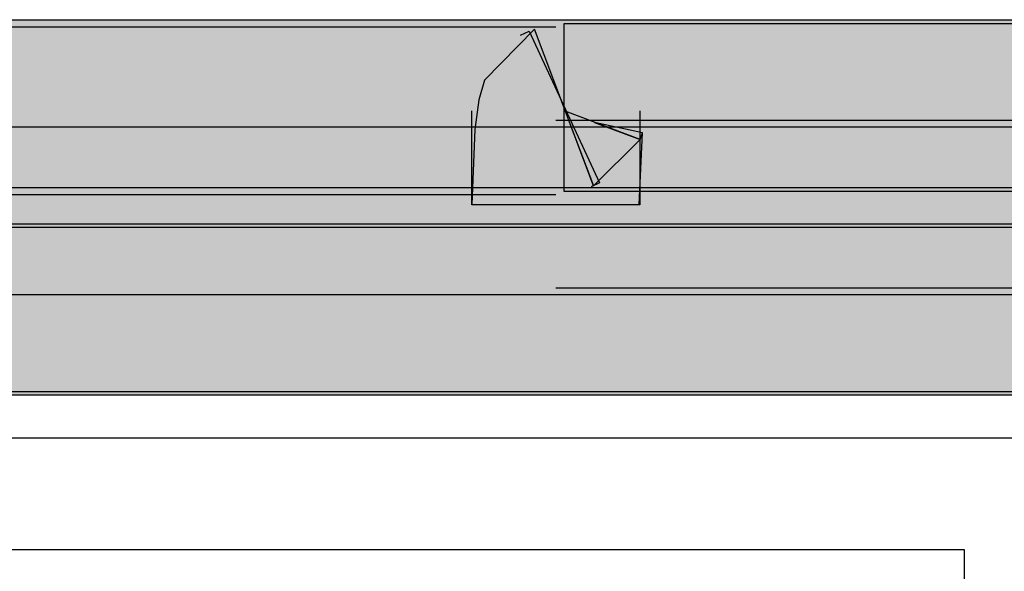
# Model space of a CAD drawing. Units: millimetres. Extents: x 0 to 2851, y 0 to 2010.
# Drawn here: x 715 to 720, y 578 to 580 of the extents above; entities that cross this region are included whole.
import ezdxf

# ---------------------------------------------------------------- set-up
doc = ezdxf.new("R2010")
doc.units = ezdxf.units.MM
doc.header["$MEASUREMENT"] = 0
doc.layers.add('AV sys', color=7, linetype='Continuous', plot=False)

# ---------------------------------------------------------------- blocks, each defined once
blk = doc.blocks.new('MIGHTY5SUB-BACK')
at = {"layer": 'AV sys', "transparency": 33554687}
h = blk.add_hatch(color=256, dxfattribs=at)
h.dxf.hatch_style = 2
h.paths.add_polyline_path([(713.6944, 580.3763), (722.4322, 580.3763), (722.4322, 579.5429), (713.6944, 579.5429)])
h = blk.add_hatch(color=256, dxfattribs=at)
h.dxf.hatch_style = 2
h.paths.add_polyline_path([(717.4951, 579.5079), (714.2934, 579.5079), (714.2934, 580.3412), (717.4951, 580.3412)])
h = blk.add_hatch(color=256, dxfattribs=at)
h.dxf.hatch_style = 2
h.paths.add_polyline_path([(722.918, 579.5241), (717.536, 579.5241), (717.536, 580.3575), (722.918, 580.3575)])
h = blk.add_hatch(color=256, dxfattribs=at)
h.dxf.hatch_style = 2
h.paths.add_polyline_path([(717.3197, 580.2997), (717.3618, 580.3193), (717.7125, 579.5673), (717.6705, 579.5477)])
h = blk.add_hatch(color=256, dxfattribs=at)
h.dxf.hatch_style = 2
h.paths.add_polyline_path([(717.9115, 579.9243), (717.9115, 579.4585), (717.0781, 579.4585), (717.0781, 579.9243)])
h = blk.add_hatch(color=256, dxfattribs=at)
h.dxf.hatch_style = 2
h.paths.add_polyline_path([(717.4951, 579.8777), (722.9584, 579.8777), (722.9584, 579.0443), (717.4951, 579.0443)])
h = blk.add_hatch(color=256, dxfattribs=at)
h.dxf.hatch_style = 2
h.paths.add_polyline_path([(713.7437, 579.8448), (796.5122, 579.8448), (796.5122, 579.0114), (713.7437, 579.0114)])
h = blk.add_hatch(color=256, dxfattribs=at)
h.dxf.hatch_style = 2
h.paths.add_polyline_path([(796.5123, 578.5294), (713.7437, 578.5294), (713.7437, 579.3628), (796.5123, 579.3628)])
h = blk.add_hatch(color=256, dxfattribs=at)
h.dxf.hatch_style = 2
h.paths.add_polyline_path([(796.496, 578.5132), (713.7611, 578.5132), (713.7611, 579.3465), (796.496, 579.3465)])
at = {"layer": 'AV sys'}
for points in [[(713.6944, 580.3763), (722.4322, 580.3763), (722.4322, 579.5429), (713.6944, 579.5429)], [(717.4951, 579.5079), (714.2934, 579.5079), (714.2934, 580.3412), (717.4951, 580.3412)], [(722.918, 579.5241), (717.536, 579.5241), (717.536, 580.3575), (722.918, 580.3575)], [(717.3197, 580.2997), (717.3618, 580.3193), (717.7125, 579.5673), (717.6705, 579.5477)], [(717.9115, 579.9243), (717.9115, 579.4585), (717.0781, 579.4585), (717.0781, 579.9243)], [(717.4951, 579.8777), (722.9584, 579.8777), (722.9584, 579.0443), (717.4951, 579.0443)], [(713.7437, 579.8448), (796.5122, 579.8448), (796.5122, 579.0114), (713.7437, 579.0114)], [(796.5123, 578.5294), (713.7437, 578.5294), (713.7437, 579.3628), (796.5123, 579.3628)], [(796.496, 578.5132), (713.7611, 578.5132), (713.7611, 579.3465), (796.496, 579.3465)]]:
    blk.add_lwpolyline(points, dxfattribs=at)
for points, knots in [([(717.6815, 579.5516), (717.6815, 579.5516), (717.5411, 579.922), (717.5411, 579.922), (717.5411, 579.922), (717.9143, 579.7816), (717.9143, 579.7816), (717.9143, 579.7816), (717.6815, 579.5516), (717.6815, 579.5516), (717.6815, 579.5516), (717.5411, 579.922), (717.5411, 579.922), (717.5411, 579.922), (717.9143, 579.7816), (717.9143, 579.7816), (717.9143, 579.7816), (717.687, 579.8659), (717.687, 579.8659), (717.687, 579.8659), (717.9255, 579.8154), (717.9255, 579.8154), (717.9255, 579.8154), (717.9143, 579.7816), (717.9143, 579.7816), (717.9143, 579.7816), (717.687, 579.8659), (717.687, 579.8659), (717.687, 579.8659), (717.9255, 579.8154), (717.9255, 579.8154), (717.9255, 579.8154), (717.9087, 579.459), (717.9087, 579.459), (717.9087, 579.459), (717.0781, 579.459), (717.0781, 579.459), (717.0781, 579.459), (717.0921, 579.8322), (717.0921, 579.8322), (717.0921, 579.8322), (717.1118, 579.9781), (717.1118, 579.9781), (717.1118, 579.9781), (717.1398, 580.0763), (717.1398, 580.0763), (717.1398, 580.0763), (717.3896, 580.3288), (717.3896, 580.3288), (717.3896, 580.3288), (717.6815, 579.5516), (717.6815, 579.5516)], [0, 0, 0, 0, 1, 1, 1, 2, 2, 2, 3, 3, 3, 4, 4, 4, 5, 5, 5, 6, 6, 6, 7, 7, 7, 8, 8, 8, 9, 9, 9, 10, 10, 10, 11, 11, 11, 12, 12, 12, 13, 13, 13, 14, 14, 14, 15, 15, 15, 16, 16, 16, 17, 17, 17, 17]), ([(717.6815, 579.5516), (717.6815, 579.5516), (717.5411, 579.922), (717.5411, 579.922), (717.5411, 579.922), (717.9143, 579.7816), (717.9143, 579.7816), (717.9143, 579.7816), (717.6815, 579.5516), (717.6815, 579.5516), (717.6815, 579.5516), (717.5411, 579.922), (717.5411, 579.922), (717.5411, 579.922), (717.9143, 579.7816), (717.9143, 579.7816), (717.9143, 579.7816), (717.687, 579.8659), (717.687, 579.8659), (717.687, 579.8659), (717.9255, 579.8154), (717.9255, 579.8154), (717.9255, 579.8154), (717.9143, 579.7816), (717.9143, 579.7816), (717.9143, 579.7816), (717.687, 579.8659), (717.687, 579.8659), (717.687, 579.8659), (717.9255, 579.8154), (717.9255, 579.8154), (717.9255, 579.8154), (717.9087, 579.459), (717.9087, 579.459), (717.9087, 579.459), (717.0781, 579.459), (717.0781, 579.459), (717.0781, 579.459), (717.0921, 579.8322), (717.0921, 579.8322), (717.0921, 579.8322), (717.1118, 579.9781), (717.1118, 579.9781), (717.1118, 579.9781), (717.1398, 580.0763), (717.1398, 580.0763), (717.1398, 580.0763), (717.3896, 580.3288), (717.3896, 580.3288), (717.3896, 580.3288), (717.6815, 579.5516), (717.6815, 579.5516)], [0, 0, 0, 0, 1, 1, 1, 2, 2, 2, 3, 3, 3, 4, 4, 4, 5, 5, 5, 6, 6, 6, 7, 7, 7, 8, 8, 8, 9, 9, 9, 10, 10, 10, 11, 11, 11, 12, 12, 12, 13, 13, 13, 14, 14, 14, 15, 15, 15, 16, 16, 16, 17, 17, 17, 17]), ([(717.6815, 579.5516), (717.6815, 579.5516), (717.5411, 579.922), (717.5411, 579.922), (717.5411, 579.922), (717.9143, 579.7816), (717.9143, 579.7816), (717.9143, 579.7816), (717.6815, 579.5516), (717.6815, 579.5516), (717.6815, 579.5516), (717.5411, 579.922), (717.5411, 579.922), (717.5411, 579.922), (717.9143, 579.7816), (717.9143, 579.7816), (717.9143, 579.7816), (717.687, 579.8659), (717.687, 579.8659), (717.687, 579.8659), (717.9255, 579.8154), (717.9255, 579.8154), (717.9255, 579.8154), (717.9143, 579.7816), (717.9143, 579.7816), (717.9143, 579.7816), (717.687, 579.8659), (717.687, 579.8659), (717.687, 579.8659), (717.9255, 579.8154), (717.9255, 579.8154), (717.9255, 579.8154), (717.9087, 579.459), (717.9087, 579.459), (717.9087, 579.459), (717.0781, 579.459), (717.0781, 579.459), (717.0781, 579.459), (717.0921, 579.8322), (717.0921, 579.8322), (717.0921, 579.8322), (717.1118, 579.9781), (717.1118, 579.9781), (717.1118, 579.9781), (717.1398, 580.0763), (717.1398, 580.0763), (717.1398, 580.0763), (717.3896, 580.3288), (717.3896, 580.3288), (717.3896, 580.3288), (717.6815, 579.5516), (717.6815, 579.5516)], [0, 0, 0, 0, 1, 1, 1, 2, 2, 2, 3, 3, 3, 4, 4, 4, 5, 5, 5, 6, 6, 6, 7, 7, 7, 8, 8, 8, 9, 9, 9, 10, 10, 10, 11, 11, 11, 12, 12, 12, 13, 13, 13, 14, 14, 14, 15, 15, 15, 16, 16, 16, 17, 17, 17, 17]), ([(717.6815, 579.5516), (717.6815, 579.5516), (717.5411, 579.922), (717.5411, 579.922), (717.5411, 579.922), (717.9143, 579.7816), (717.9143, 579.7816), (717.9143, 579.7816), (717.6815, 579.5516), (717.6815, 579.5516), (717.6815, 579.5516), (717.5411, 579.922), (717.5411, 579.922), (717.5411, 579.922), (717.9143, 579.7816), (717.9143, 579.7816), (717.9143, 579.7816), (717.687, 579.8659), (717.687, 579.8659), (717.687, 579.8659), (717.9255, 579.8154), (717.9255, 579.8154), (717.9255, 579.8154), (717.9143, 579.7816), (717.9143, 579.7816), (717.9143, 579.7816), (717.687, 579.8659), (717.687, 579.8659), (717.687, 579.8659), (717.9255, 579.8154), (717.9255, 579.8154), (717.9255, 579.8154), (717.9087, 579.459), (717.9087, 579.459), (717.9087, 579.459), (717.0781, 579.459), (717.0781, 579.459), (717.0781, 579.459), (717.0921, 579.8322), (717.0921, 579.8322), (717.0921, 579.8322), (717.1118, 579.9781), (717.1118, 579.9781), (717.1118, 579.9781), (717.1398, 580.0763), (717.1398, 580.0763), (717.1398, 580.0763), (717.3896, 580.3288), (717.3896, 580.3288), (717.3896, 580.3288), (717.6815, 579.5516), (717.6815, 579.5516)], [0, 0, 0, 0, 1, 1, 1, 2, 2, 2, 3, 3, 3, 4, 4, 4, 5, 5, 5, 6, 6, 6, 7, 7, 7, 8, 8, 8, 9, 9, 9, 10, 10, 10, 11, 11, 11, 12, 12, 12, 13, 13, 13, 14, 14, 14, 15, 15, 15, 16, 16, 16, 17, 17, 17, 17]), ([(717.6815, 579.5516), (717.6815, 579.5516), (717.5411, 579.922), (717.5411, 579.922), (717.5411, 579.922), (717.9143, 579.7816), (717.9143, 579.7816), (717.9143, 579.7816), (717.6815, 579.5516), (717.6815, 579.5516), (717.6815, 579.5516), (717.5411, 579.922), (717.5411, 579.922), (717.5411, 579.922), (717.9143, 579.7816), (717.9143, 579.7816), (717.9143, 579.7816), (717.687, 579.8659), (717.687, 579.8659), (717.687, 579.8659), (717.9255, 579.8154), (717.9255, 579.8154), (717.9255, 579.8154), (717.9143, 579.7816), (717.9143, 579.7816), (717.9143, 579.7816), (717.687, 579.8659), (717.687, 579.8659), (717.687, 579.8659), (717.9255, 579.8154), (717.9255, 579.8154), (717.9255, 579.8154), (717.9087, 579.459), (717.9087, 579.459), (717.9087, 579.459), (717.0781, 579.459), (717.0781, 579.459), (717.0781, 579.459), (717.0921, 579.8322), (717.0921, 579.8322), (717.0921, 579.8322), (717.1118, 579.9781), (717.1118, 579.9781), (717.1118, 579.9781), (717.1398, 580.0763), (717.1398, 580.0763), (717.1398, 580.0763), (717.3896, 580.3288), (717.3896, 580.3288), (717.3896, 580.3288), (717.6815, 579.5516), (717.6815, 579.5516)], [0, 0, 0, 0, 1, 1, 1, 2, 2, 2, 3, 3, 3, 4, 4, 4, 5, 5, 5, 6, 6, 6, 7, 7, 7, 8, 8, 8, 9, 9, 9, 10, 10, 10, 11, 11, 11, 12, 12, 12, 13, 13, 13, 14, 14, 14, 15, 15, 15, 16, 16, 16, 17, 17, 17, 17]), ([(717.6815, 579.5516), (717.6815, 579.5516), (717.5411, 579.922), (717.5411, 579.922), (717.5411, 579.922), (717.9143, 579.7816), (717.9143, 579.7816), (717.9143, 579.7816), (717.6815, 579.5516), (717.6815, 579.5516), (717.6815, 579.5516), (717.5411, 579.922), (717.5411, 579.922), (717.5411, 579.922), (717.9143, 579.7816), (717.9143, 579.7816), (717.9143, 579.7816), (717.687, 579.8659), (717.687, 579.8659), (717.687, 579.8659), (717.9255, 579.8154), (717.9255, 579.8154), (717.9255, 579.8154), (717.9143, 579.7816), (717.9143, 579.7816), (717.9143, 579.7816), (717.687, 579.8659), (717.687, 579.8659), (717.687, 579.8659), (717.9255, 579.8154), (717.9255, 579.8154), (717.9255, 579.8154), (717.9087, 579.459), (717.9087, 579.459), (717.9087, 579.459), (717.0781, 579.459), (717.0781, 579.459), (717.0781, 579.459), (717.0921, 579.8322), (717.0921, 579.8322), (717.0921, 579.8322), (717.1118, 579.9781), (717.1118, 579.9781), (717.1118, 579.9781), (717.1398, 580.0763), (717.1398, 580.0763), (717.1398, 580.0763), (717.3896, 580.3288), (717.3896, 580.3288), (717.3896, 580.3288), (717.6815, 579.5516), (717.6815, 579.5516)], [0, 0, 0, 0, 1, 1, 1, 2, 2, 2, 3, 3, 3, 4, 4, 4, 5, 5, 5, 6, 6, 6, 7, 7, 7, 8, 8, 8, 9, 9, 9, 10, 10, 10, 11, 11, 11, 12, 12, 12, 13, 13, 13, 14, 14, 14, 15, 15, 15, 16, 16, 16, 17, 17, 17, 17]), ([(717.6815, 579.5516), (717.6815, 579.5516), (717.5411, 579.922), (717.5411, 579.922), (717.5411, 579.922), (717.9143, 579.7816), (717.9143, 579.7816), (717.9143, 579.7816), (717.6815, 579.5516), (717.6815, 579.5516), (717.6815, 579.5516), (717.5411, 579.922), (717.5411, 579.922), (717.5411, 579.922), (717.9143, 579.7816), (717.9143, 579.7816), (717.9143, 579.7816), (717.687, 579.8659), (717.687, 579.8659), (717.687, 579.8659), (717.9255, 579.8154), (717.9255, 579.8154), (717.9255, 579.8154), (717.9143, 579.7816), (717.9143, 579.7816), (717.9143, 579.7816), (717.687, 579.8659), (717.687, 579.8659), (717.687, 579.8659), (717.9255, 579.8154), (717.9255, 579.8154), (717.9255, 579.8154), (717.9087, 579.459), (717.9087, 579.459), (717.9087, 579.459), (717.0781, 579.459), (717.0781, 579.459), (717.0781, 579.459), (717.0921, 579.8322), (717.0921, 579.8322), (717.0921, 579.8322), (717.1118, 579.9781), (717.1118, 579.9781), (717.1118, 579.9781), (717.1398, 580.0763), (717.1398, 580.0763), (717.1398, 580.0763), (717.3896, 580.3288), (717.3896, 580.3288), (717.3896, 580.3288), (717.6815, 579.5516), (717.6815, 579.5516)], [0, 0, 0, 0, 1, 1, 1, 2, 2, 2, 3, 3, 3, 4, 4, 4, 5, 5, 5, 6, 6, 6, 7, 7, 7, 8, 8, 8, 9, 9, 9, 10, 10, 10, 11, 11, 11, 12, 12, 12, 13, 13, 13, 14, 14, 14, 15, 15, 15, 16, 16, 16, 17, 17, 17, 17]), ([(717.6815, 579.5516), (717.6815, 579.5516), (717.5411, 579.922), (717.5411, 579.922), (717.5411, 579.922), (717.9143, 579.7816), (717.9143, 579.7816), (717.9143, 579.7816), (717.6815, 579.5516), (717.6815, 579.5516), (717.6815, 579.5516), (717.5411, 579.922), (717.5411, 579.922), (717.5411, 579.922), (717.9143, 579.7816), (717.9143, 579.7816), (717.9143, 579.7816), (717.687, 579.8659), (717.687, 579.8659), (717.687, 579.8659), (717.9255, 579.8154), (717.9255, 579.8154), (717.9255, 579.8154), (717.9143, 579.7816), (717.9143, 579.7816), (717.9143, 579.7816), (717.687, 579.8659), (717.687, 579.8659), (717.687, 579.8659), (717.9255, 579.8154), (717.9255, 579.8154), (717.9255, 579.8154), (717.9087, 579.459), (717.9087, 579.459), (717.9087, 579.459), (717.0781, 579.459), (717.0781, 579.459), (717.0781, 579.459), (717.0921, 579.8322), (717.0921, 579.8322), (717.0921, 579.8322), (717.1118, 579.9781), (717.1118, 579.9781), (717.1118, 579.9781), (717.1398, 580.0763), (717.1398, 580.0763), (717.1398, 580.0763), (717.3896, 580.3288), (717.3896, 580.3288), (717.3896, 580.3288), (717.6815, 579.5516), (717.6815, 579.5516)], [0, 0, 0, 0, 1, 1, 1, 2, 2, 2, 3, 3, 3, 4, 4, 4, 5, 5, 5, 6, 6, 6, 7, 7, 7, 8, 8, 8, 9, 9, 9, 10, 10, 10, 11, 11, 11, 12, 12, 12, 13, 13, 13, 14, 14, 14, 15, 15, 15, 16, 16, 16, 17, 17, 17, 17]), ([(717.6815, 579.5516), (717.6815, 579.5516), (717.5411, 579.922), (717.5411, 579.922), (717.5411, 579.922), (717.9143, 579.7816), (717.9143, 579.7816), (717.9143, 579.7816), (717.6815, 579.5516), (717.6815, 579.5516), (717.6815, 579.5516), (717.5411, 579.922), (717.5411, 579.922), (717.5411, 579.922), (717.9143, 579.7816), (717.9143, 579.7816), (717.9143, 579.7816), (717.687, 579.8659), (717.687, 579.8659), (717.687, 579.8659), (717.9255, 579.8154), (717.9255, 579.8154), (717.9255, 579.8154), (717.9143, 579.7816), (717.9143, 579.7816), (717.9143, 579.7816), (717.687, 579.8659), (717.687, 579.8659), (717.687, 579.8659), (717.9255, 579.8154), (717.9255, 579.8154), (717.9255, 579.8154), (717.9087, 579.459), (717.9087, 579.459), (717.9087, 579.459), (717.0781, 579.459), (717.0781, 579.459), (717.0781, 579.459), (717.0921, 579.8322), (717.0921, 579.8322), (717.0921, 579.8322), (717.1118, 579.9781), (717.1118, 579.9781), (717.1118, 579.9781), (717.1398, 580.0763), (717.1398, 580.0763), (717.1398, 580.0763), (717.3896, 580.3288), (717.3896, 580.3288), (717.3896, 580.3288), (717.6815, 579.5516), (717.6815, 579.5516)], [0, 0, 0, 0, 1, 1, 1, 2, 2, 2, 3, 3, 3, 4, 4, 4, 5, 5, 5, 6, 6, 6, 7, 7, 7, 8, 8, 8, 9, 9, 9, 10, 10, 10, 11, 11, 11, 12, 12, 12, 13, 13, 13, 14, 14, 14, 15, 15, 15, 16, 16, 16, 17, 17, 17, 17]), ([(717.6815, 579.5516), (717.6815, 579.5516), (717.5411, 579.922), (717.5411, 579.922), (717.5411, 579.922), (717.9143, 579.7816), (717.9143, 579.7816), (717.9143, 579.7816), (717.6815, 579.5516), (717.6815, 579.5516), (717.6815, 579.5516), (717.5411, 579.922), (717.5411, 579.922), (717.5411, 579.922), (717.9143, 579.7816), (717.9143, 579.7816), (717.9143, 579.7816), (717.687, 579.8659), (717.687, 579.8659), (717.687, 579.8659), (717.9255, 579.8154), (717.9255, 579.8154), (717.9255, 579.8154), (717.9143, 579.7816), (717.9143, 579.7816), (717.9143, 579.7816), (717.687, 579.8659), (717.687, 579.8659), (717.687, 579.8659), (717.9255, 579.8154), (717.9255, 579.8154), (717.9255, 579.8154), (717.9087, 579.459), (717.9087, 579.459), (717.9087, 579.459), (717.0781, 579.459), (717.0781, 579.459), (717.0781, 579.459), (717.0921, 579.8322), (717.0921, 579.8322), (717.0921, 579.8322), (717.1118, 579.9781), (717.1118, 579.9781), (717.1118, 579.9781), (717.1398, 580.0763), (717.1398, 580.0763), (717.1398, 580.0763), (717.3896, 580.3288), (717.3896, 580.3288), (717.3896, 580.3288), (717.6815, 579.5516), (717.6815, 579.5516)], [0, 0, 0, 0, 1, 1, 1, 2, 2, 2, 3, 3, 3, 4, 4, 4, 5, 5, 5, 6, 6, 6, 7, 7, 7, 8, 8, 8, 9, 9, 9, 10, 10, 10, 11, 11, 11, 12, 12, 12, 13, 13, 13, 14, 14, 14, 15, 15, 15, 16, 16, 16, 17, 17, 17, 17]), ([(717.6815, 579.5516), (717.6815, 579.5516), (717.5411, 579.922), (717.5411, 579.922), (717.5411, 579.922), (717.9143, 579.7816), (717.9143, 579.7816), (717.9143, 579.7816), (717.6815, 579.5516), (717.6815, 579.5516), (717.6815, 579.5516), (717.5411, 579.922), (717.5411, 579.922), (717.5411, 579.922), (717.9143, 579.7816), (717.9143, 579.7816), (717.9143, 579.7816), (717.687, 579.8659), (717.687, 579.8659), (717.687, 579.8659), (717.9255, 579.8154), (717.9255, 579.8154), (717.9255, 579.8154), (717.9143, 579.7816), (717.9143, 579.7816), (717.9143, 579.7816), (717.687, 579.8659), (717.687, 579.8659), (717.687, 579.8659), (717.9255, 579.8154), (717.9255, 579.8154), (717.9255, 579.8154), (717.9087, 579.459), (717.9087, 579.459), (717.9087, 579.459), (717.0781, 579.459), (717.0781, 579.459), (717.0781, 579.459), (717.0921, 579.8322), (717.0921, 579.8322), (717.0921, 579.8322), (717.1118, 579.9781), (717.1118, 579.9781), (717.1118, 579.9781), (717.1398, 580.0763), (717.1398, 580.0763), (717.1398, 580.0763), (717.3896, 580.3288), (717.3896, 580.3288), (717.3896, 580.3288), (717.6815, 579.5516), (717.6815, 579.5516)], [0, 0, 0, 0, 1, 1, 1, 2, 2, 2, 3, 3, 3, 4, 4, 4, 5, 5, 5, 6, 6, 6, 7, 7, 7, 8, 8, 8, 9, 9, 9, 10, 10, 10, 11, 11, 11, 12, 12, 12, 13, 13, 13, 14, 14, 14, 15, 15, 15, 16, 16, 16, 17, 17, 17, 17]), ([(717.6815, 579.5516), (717.6815, 579.5516), (717.5411, 579.922), (717.5411, 579.922), (717.5411, 579.922), (717.9143, 579.7816), (717.9143, 579.7816), (717.9143, 579.7816), (717.6815, 579.5516), (717.6815, 579.5516), (717.6815, 579.5516), (717.5411, 579.922), (717.5411, 579.922), (717.5411, 579.922), (717.9143, 579.7816), (717.9143, 579.7816), (717.9143, 579.7816), (717.687, 579.8659), (717.687, 579.8659), (717.687, 579.8659), (717.9255, 579.8154), (717.9255, 579.8154), (717.9255, 579.8154), (717.9143, 579.7816), (717.9143, 579.7816), (717.9143, 579.7816), (717.687, 579.8659), (717.687, 579.8659), (717.687, 579.8659), (717.9255, 579.8154), (717.9255, 579.8154), (717.9255, 579.8154), (717.9087, 579.459), (717.9087, 579.459), (717.9087, 579.459), (717.0781, 579.459), (717.0781, 579.459), (717.0781, 579.459), (717.0921, 579.8322), (717.0921, 579.8322), (717.0921, 579.8322), (717.1118, 579.9781), (717.1118, 579.9781), (717.1118, 579.9781), (717.1398, 580.0763), (717.1398, 580.0763), (717.1398, 580.0763), (717.3896, 580.3288), (717.3896, 580.3288), (717.3896, 580.3288), (717.6815, 579.5516), (717.6815, 579.5516)], [0, 0, 0, 0, 1, 1, 1, 2, 2, 2, 3, 3, 3, 4, 4, 4, 5, 5, 5, 6, 6, 6, 7, 7, 7, 8, 8, 8, 9, 9, 9, 10, 10, 10, 11, 11, 11, 12, 12, 12, 13, 13, 13, 14, 14, 14, 15, 15, 15, 16, 16, 16, 17, 17, 17, 17]), ([(717.6815, 579.5516), (717.6815, 579.5516), (717.5411, 579.922), (717.5411, 579.922), (717.5411, 579.922), (717.9143, 579.7816), (717.9143, 579.7816), (717.9143, 579.7816), (717.6815, 579.5516), (717.6815, 579.5516), (717.6815, 579.5516), (717.5411, 579.922), (717.5411, 579.922), (717.5411, 579.922), (717.9143, 579.7816), (717.9143, 579.7816), (717.9143, 579.7816), (717.687, 579.8659), (717.687, 579.8659), (717.687, 579.8659), (717.9255, 579.8154), (717.9255, 579.8154), (717.9255, 579.8154), (717.9143, 579.7816), (717.9143, 579.7816), (717.9143, 579.7816), (717.687, 579.8659), (717.687, 579.8659), (717.687, 579.8659), (717.9255, 579.8154), (717.9255, 579.8154), (717.9255, 579.8154), (717.9087, 579.459), (717.9087, 579.459), (717.9087, 579.459), (717.0781, 579.459), (717.0781, 579.459), (717.0781, 579.459), (717.0921, 579.8322), (717.0921, 579.8322), (717.0921, 579.8322), (717.1118, 579.9781), (717.1118, 579.9781), (717.1118, 579.9781), (717.1398, 580.0763), (717.1398, 580.0763), (717.1398, 580.0763), (717.3896, 580.3288), (717.3896, 580.3288), (717.3896, 580.3288), (717.6815, 579.5516), (717.6815, 579.5516)], [0, 0, 0, 0, 1, 1, 1, 2, 2, 2, 3, 3, 3, 4, 4, 4, 5, 5, 5, 6, 6, 6, 7, 7, 7, 8, 8, 8, 9, 9, 9, 10, 10, 10, 11, 11, 11, 12, 12, 12, 13, 13, 13, 14, 14, 14, 15, 15, 15, 16, 16, 16, 17, 17, 17, 17]), ([(717.6815, 579.5516), (717.6815, 579.5516), (717.5411, 579.922), (717.5411, 579.922), (717.5411, 579.922), (717.9143, 579.7816), (717.9143, 579.7816), (717.9143, 579.7816), (717.6815, 579.5516), (717.6815, 579.5516), (717.6815, 579.5516), (717.5411, 579.922), (717.5411, 579.922), (717.5411, 579.922), (717.9143, 579.7816), (717.9143, 579.7816), (717.9143, 579.7816), (717.687, 579.8659), (717.687, 579.8659), (717.687, 579.8659), (717.9255, 579.8154), (717.9255, 579.8154), (717.9255, 579.8154), (717.9143, 579.7816), (717.9143, 579.7816), (717.9143, 579.7816), (717.687, 579.8659), (717.687, 579.8659), (717.687, 579.8659), (717.9255, 579.8154), (717.9255, 579.8154), (717.9255, 579.8154), (717.9087, 579.459), (717.9087, 579.459), (717.9087, 579.459), (717.0781, 579.459), (717.0781, 579.459), (717.0781, 579.459), (717.0921, 579.8322), (717.0921, 579.8322), (717.0921, 579.8322), (717.1118, 579.9781), (717.1118, 579.9781), (717.1118, 579.9781), (717.1398, 580.0763), (717.1398, 580.0763), (717.1398, 580.0763), (717.3896, 580.3288), (717.3896, 580.3288), (717.3896, 580.3288), (717.6815, 579.5516), (717.6815, 579.5516)], [0, 0, 0, 0, 1, 1, 1, 2, 2, 2, 3, 3, 3, 4, 4, 4, 5, 5, 5, 6, 6, 6, 7, 7, 7, 8, 8, 8, 9, 9, 9, 10, 10, 10, 11, 11, 11, 12, 12, 12, 13, 13, 13, 14, 14, 14, 15, 15, 15, 16, 16, 16, 17, 17, 17, 17]), ([(717.6815, 579.5516), (717.6815, 579.5516), (717.5411, 579.922), (717.5411, 579.922), (717.5411, 579.922), (717.9143, 579.7816), (717.9143, 579.7816), (717.9143, 579.7816), (717.6815, 579.5516), (717.6815, 579.5516), (717.6815, 579.5516), (717.5411, 579.922), (717.5411, 579.922), (717.5411, 579.922), (717.9143, 579.7816), (717.9143, 579.7816), (717.9143, 579.7816), (717.687, 579.8659), (717.687, 579.8659), (717.687, 579.8659), (717.9255, 579.8154), (717.9255, 579.8154), (717.9255, 579.8154), (717.9143, 579.7816), (717.9143, 579.7816), (717.9143, 579.7816), (717.687, 579.8659), (717.687, 579.8659), (717.687, 579.8659), (717.9255, 579.8154), (717.9255, 579.8154), (717.9255, 579.8154), (717.9087, 579.459), (717.9087, 579.459), (717.9087, 579.459), (717.0781, 579.459), (717.0781, 579.459), (717.0781, 579.459), (717.0921, 579.8322), (717.0921, 579.8322), (717.0921, 579.8322), (717.1118, 579.9781), (717.1118, 579.9781), (717.1118, 579.9781), (717.1398, 580.0763), (717.1398, 580.0763), (717.1398, 580.0763), (717.3896, 580.3288), (717.3896, 580.3288), (717.3896, 580.3288), (717.6815, 579.5516), (717.6815, 579.5516)], [0, 0, 0, 0, 1, 1, 1, 2, 2, 2, 3, 3, 3, 4, 4, 4, 5, 5, 5, 6, 6, 6, 7, 7, 7, 8, 8, 8, 9, 9, 9, 10, 10, 10, 11, 11, 11, 12, 12, 12, 13, 13, 13, 14, 14, 14, 15, 15, 15, 16, 16, 16, 17, 17, 17, 17]), ([(717.6815, 579.5516), (717.6815, 579.5516), (717.5411, 579.922), (717.5411, 579.922), (717.5411, 579.922), (717.9143, 579.7816), (717.9143, 579.7816), (717.9143, 579.7816), (717.6815, 579.5516), (717.6815, 579.5516), (717.6815, 579.5516), (717.5411, 579.922), (717.5411, 579.922), (717.5411, 579.922), (717.9143, 579.7816), (717.9143, 579.7816), (717.9143, 579.7816), (717.687, 579.8659), (717.687, 579.8659), (717.687, 579.8659), (717.9255, 579.8154), (717.9255, 579.8154), (717.9255, 579.8154), (717.9143, 579.7816), (717.9143, 579.7816), (717.9143, 579.7816), (717.687, 579.8659), (717.687, 579.8659), (717.687, 579.8659), (717.9255, 579.8154), (717.9255, 579.8154), (717.9255, 579.8154), (717.9087, 579.459), (717.9087, 579.459), (717.9087, 579.459), (717.0781, 579.459), (717.0781, 579.459), (717.0781, 579.459), (717.0921, 579.8322), (717.0921, 579.8322), (717.0921, 579.8322), (717.1118, 579.9781), (717.1118, 579.9781), (717.1118, 579.9781), (717.1398, 580.0763), (717.1398, 580.0763), (717.1398, 580.0763), (717.3896, 580.3288), (717.3896, 580.3288), (717.3896, 580.3288), (717.6815, 579.5516), (717.6815, 579.5516)], [0, 0, 0, 0, 1, 1, 1, 2, 2, 2, 3, 3, 3, 4, 4, 4, 5, 5, 5, 6, 6, 6, 7, 7, 7, 8, 8, 8, 9, 9, 9, 10, 10, 10, 11, 11, 11, 12, 12, 12, 13, 13, 13, 14, 14, 14, 15, 15, 15, 16, 16, 16, 17, 17, 17, 17]), ([(717.6815, 579.5516), (717.6815, 579.5516), (717.5411, 579.922), (717.5411, 579.922), (717.5411, 579.922), (717.9143, 579.7816), (717.9143, 579.7816), (717.9143, 579.7816), (717.6815, 579.5516), (717.6815, 579.5516), (717.6815, 579.5516), (717.5411, 579.922), (717.5411, 579.922), (717.5411, 579.922), (717.9143, 579.7816), (717.9143, 579.7816), (717.9143, 579.7816), (717.687, 579.8659), (717.687, 579.8659), (717.687, 579.8659), (717.9255, 579.8154), (717.9255, 579.8154), (717.9255, 579.8154), (717.9143, 579.7816), (717.9143, 579.7816), (717.9143, 579.7816), (717.687, 579.8659), (717.687, 579.8659), (717.687, 579.8659), (717.9255, 579.8154), (717.9255, 579.8154), (717.9255, 579.8154), (717.9087, 579.459), (717.9087, 579.459), (717.9087, 579.459), (717.0781, 579.459), (717.0781, 579.459), (717.0781, 579.459), (717.0921, 579.8322), (717.0921, 579.8322), (717.0921, 579.8322), (717.1118, 579.9781), (717.1118, 579.9781), (717.1118, 579.9781), (717.1398, 580.0763), (717.1398, 580.0763), (717.1398, 580.0763), (717.3896, 580.3288), (717.3896, 580.3288), (717.3896, 580.3288), (717.6815, 579.5516), (717.6815, 579.5516)], [0, 0, 0, 0, 1, 1, 1, 2, 2, 2, 3, 3, 3, 4, 4, 4, 5, 5, 5, 6, 6, 6, 7, 7, 7, 8, 8, 8, 9, 9, 9, 10, 10, 10, 11, 11, 11, 12, 12, 12, 13, 13, 13, 14, 14, 14, 15, 15, 15, 16, 16, 16, 17, 17, 17, 17]), ([(717.6815, 579.5516), (717.6815, 579.5516), (717.5411, 579.922), (717.5411, 579.922), (717.5411, 579.922), (717.9143, 579.7816), (717.9143, 579.7816), (717.9143, 579.7816), (717.6815, 579.5516), (717.6815, 579.5516), (717.6815, 579.5516), (717.5411, 579.922), (717.5411, 579.922), (717.5411, 579.922), (717.9143, 579.7816), (717.9143, 579.7816), (717.9143, 579.7816), (717.687, 579.8659), (717.687, 579.8659), (717.687, 579.8659), (717.9255, 579.8154), (717.9255, 579.8154), (717.9255, 579.8154), (717.9143, 579.7816), (717.9143, 579.7816), (717.9143, 579.7816), (717.687, 579.8659), (717.687, 579.8659), (717.687, 579.8659), (717.9255, 579.8154), (717.9255, 579.8154), (717.9255, 579.8154), (717.9087, 579.459), (717.9087, 579.459), (717.9087, 579.459), (717.0781, 579.459), (717.0781, 579.459), (717.0781, 579.459), (717.0921, 579.8322), (717.0921, 579.8322), (717.0921, 579.8322), (717.1118, 579.9781), (717.1118, 579.9781), (717.1118, 579.9781), (717.1398, 580.0763), (717.1398, 580.0763), (717.1398, 580.0763), (717.3896, 580.3288), (717.3896, 580.3288), (717.3896, 580.3288), (717.6815, 579.5516), (717.6815, 579.5516)], [0, 0, 0, 0, 1, 1, 1, 2, 2, 2, 3, 3, 3, 4, 4, 4, 5, 5, 5, 6, 6, 6, 7, 7, 7, 8, 8, 8, 9, 9, 9, 10, 10, 10, 11, 11, 11, 12, 12, 12, 13, 13, 13, 14, 14, 14, 15, 15, 15, 16, 16, 16, 17, 17, 17, 17]), ([(717.6815, 579.5516), (717.6815, 579.5516), (717.5411, 579.922), (717.5411, 579.922), (717.5411, 579.922), (717.9143, 579.7816), (717.9143, 579.7816), (717.9143, 579.7816), (717.6815, 579.5516), (717.6815, 579.5516), (717.6815, 579.5516), (717.5411, 579.922), (717.5411, 579.922), (717.5411, 579.922), (717.9143, 579.7816), (717.9143, 579.7816), (717.9143, 579.7816), (717.687, 579.8659), (717.687, 579.8659), (717.687, 579.8659), (717.9255, 579.8154), (717.9255, 579.8154), (717.9255, 579.8154), (717.9143, 579.7816), (717.9143, 579.7816), (717.9143, 579.7816), (717.687, 579.8659), (717.687, 579.8659), (717.687, 579.8659), (717.9255, 579.8154), (717.9255, 579.8154), (717.9255, 579.8154), (717.9087, 579.459), (717.9087, 579.459), (717.9087, 579.459), (717.0781, 579.459), (717.0781, 579.459), (717.0781, 579.459), (717.0921, 579.8322), (717.0921, 579.8322), (717.0921, 579.8322), (717.1118, 579.9781), (717.1118, 579.9781), (717.1118, 579.9781), (717.1398, 580.0763), (717.1398, 580.0763), (717.1398, 580.0763), (717.3896, 580.3288), (717.3896, 580.3288), (717.3896, 580.3288), (717.6815, 579.5516), (717.6815, 579.5516)], [0, 0, 0, 0, 1, 1, 1, 2, 2, 2, 3, 3, 3, 4, 4, 4, 5, 5, 5, 6, 6, 6, 7, 7, 7, 8, 8, 8, 9, 9, 9, 10, 10, 10, 11, 11, 11, 12, 12, 12, 13, 13, 13, 14, 14, 14, 15, 15, 15, 16, 16, 16, 17, 17, 17, 17]), ([(717.6815, 579.5516), (717.6815, 579.5516), (717.5411, 579.922), (717.5411, 579.922), (717.5411, 579.922), (717.9143, 579.7816), (717.9143, 579.7816), (717.9143, 579.7816), (717.6815, 579.5516), (717.6815, 579.5516), (717.6815, 579.5516), (717.5411, 579.922), (717.5411, 579.922), (717.5411, 579.922), (717.9143, 579.7816), (717.9143, 579.7816), (717.9143, 579.7816), (717.687, 579.8659), (717.687, 579.8659), (717.687, 579.8659), (717.9255, 579.8154), (717.9255, 579.8154), (717.9255, 579.8154), (717.9143, 579.7816), (717.9143, 579.7816), (717.9143, 579.7816), (717.687, 579.8659), (717.687, 579.8659), (717.687, 579.8659), (717.9255, 579.8154), (717.9255, 579.8154), (717.9255, 579.8154), (717.9087, 579.459), (717.9087, 579.459), (717.9087, 579.459), (717.0781, 579.459), (717.0781, 579.459), (717.0781, 579.459), (717.0921, 579.8322), (717.0921, 579.8322), (717.0921, 579.8322), (717.1118, 579.9781), (717.1118, 579.9781), (717.1118, 579.9781), (717.1398, 580.0763), (717.1398, 580.0763), (717.1398, 580.0763), (717.3896, 580.3288), (717.3896, 580.3288), (717.3896, 580.3288), (717.6815, 579.5516), (717.6815, 579.5516)], [0, 0, 0, 0, 1, 1, 1, 2, 2, 2, 3, 3, 3, 4, 4, 4, 5, 5, 5, 6, 6, 6, 7, 7, 7, 8, 8, 8, 9, 9, 9, 10, 10, 10, 11, 11, 11, 12, 12, 12, 13, 13, 13, 14, 14, 14, 15, 15, 15, 16, 16, 16, 17, 17, 17, 17]), ([(717.6815, 579.5516), (717.6815, 579.5516), (717.5411, 579.922), (717.5411, 579.922), (717.5411, 579.922), (717.9143, 579.7816), (717.9143, 579.7816), (717.9143, 579.7816), (717.6815, 579.5516), (717.6815, 579.5516), (717.6815, 579.5516), (717.5411, 579.922), (717.5411, 579.922), (717.5411, 579.922), (717.9143, 579.7816), (717.9143, 579.7816), (717.9143, 579.7816), (717.687, 579.8659), (717.687, 579.8659), (717.687, 579.8659), (717.9255, 579.8154), (717.9255, 579.8154), (717.9255, 579.8154), (717.9143, 579.7816), (717.9143, 579.7816), (717.9143, 579.7816), (717.687, 579.8659), (717.687, 579.8659), (717.687, 579.8659), (717.9255, 579.8154), (717.9255, 579.8154), (717.9255, 579.8154), (717.9087, 579.459), (717.9087, 579.459), (717.9087, 579.459), (717.0781, 579.459), (717.0781, 579.459), (717.0781, 579.459), (717.0921, 579.8322), (717.0921, 579.8322), (717.0921, 579.8322), (717.1118, 579.9781), (717.1118, 579.9781), (717.1118, 579.9781), (717.1398, 580.0763), (717.1398, 580.0763), (717.1398, 580.0763), (717.3896, 580.3288), (717.3896, 580.3288), (717.3896, 580.3288), (717.6815, 579.5516), (717.6815, 579.5516)], [0, 0, 0, 0, 1, 1, 1, 2, 2, 2, 3, 3, 3, 4, 4, 4, 5, 5, 5, 6, 6, 6, 7, 7, 7, 8, 8, 8, 9, 9, 9, 10, 10, 10, 11, 11, 11, 12, 12, 12, 13, 13, 13, 14, 14, 14, 15, 15, 15, 16, 16, 16, 17, 17, 17, 17]), ([(714.2505, 578.2993), (714.2505, 578.2993), (796.0874, 578.2993), (796.0874, 578.2993), (796.6177, 578.2993), (797.0526, 577.8672), (797.0526, 577.3368), (797.0526, 577.3368), (797.0526, 544.1166), (797.0526, 544.1166), (797.0526, 543.5891), (796.6177, 543.157), (796.0874, 543.157), (796.0874, 543.157), (714.2505, 543.157), (714.2505, 543.157), (713.7229, 543.157), (713.288, 543.5891), (713.288, 544.1166), (713.288, 544.1166), (713.288, 577.3368), (713.288, 577.3368), (713.288, 577.8672), (713.7229, 578.2993), (714.2505, 578.2993)], [0, 0, 0, 0, 1, 1, 1, 2, 2, 2, 3, 3, 3, 4, 4, 4, 5, 5, 5, 6, 6, 6, 7, 7, 7, 8, 8, 8, 8]), ([(713.8038, 571.0761), (713.8038, 571.0761), (713.8038, 577.7459), (713.8038, 577.7459), (713.8038, 577.7459), (719.5252, 577.7459), (719.5252, 577.7459), (719.5252, 577.7459), (719.5252, 576.9153), (719.5252, 576.9153), (719.5252, 576.9153), (714.6372, 576.9153), (714.6372, 576.9153), (714.6372, 576.9153), (714.6372, 571.0761), (714.6372, 571.0761), (714.6372, 571.0761), (713.8038, 571.0761), (713.8038, 571.0761)], [0, 0, 0, 0, 1, 1, 1, 2, 2, 2, 3, 3, 3, 4, 4, 4, 5, 5, 5, 6, 6, 6, 6])]:
    blk.add_open_spline(points, degree=3, knots=knots, dxfattribs=at)

msp = doc.modelspace()

# ---------------------------------------------------------------- block references
at = {"layer": 'AV sys'}
msp.add_blockref('MIGHTY5SUB-BACK', (0, 0), dxfattribs=at)

doc.saveas('drawing.dxf')
